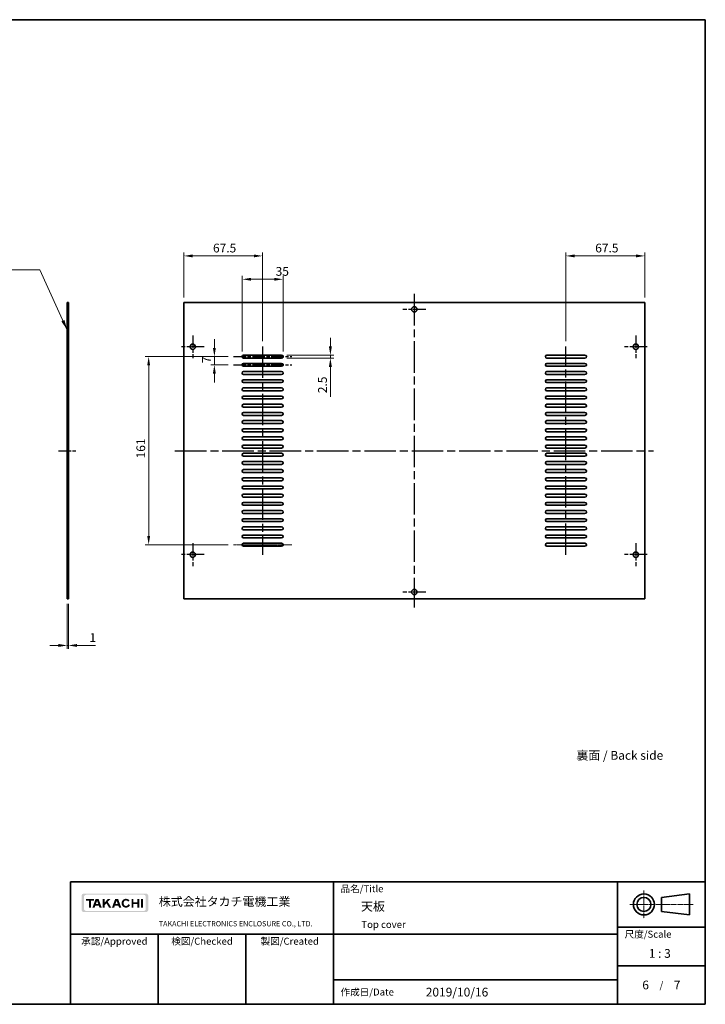
# Model space of a CAD drawing. Units: millimetres. Extents: x 65 to 9314, y 36 to 1441.
# Drawn here: x 7544 to 8131, y 36 to 879 of the extents above; entities that cross this region are included whole.
import ezdxf

# ---------------------------------------------------------------- set-up
doc = ezdxf.new("R2010")
doc.units = ezdxf.units.MM
doc.header["$LTSCALE"] = 4.5
for name, pattern in [('AM_ISO08W050', [18, 12, -1.5, 3, -1.5]), ('CHAIN', [0.35429999999999995, 0.2362, -0.0295, 0.0591, -0.0295]), ('DASHED', [0.2067, 0.1654, -0.0413])]:
    doc.linetypes.add(name, pattern=pattern)
doc.layers.get('Defpoints').update_dxf_attribs({"lineweight": 25})
for name, color, linetype, lineweight in [('AM_7', 4, 'AM_ISO08W050', 25), ('Border (ISO)', 7, 'Continuous', 35), ('Centerline (ISO)', 131, 'Continuous', 18), ('Dimension (ISO)', 7, 'Continuous', 18), ('Dimension (ISO) @ 1', 7, 'Continuous', 18), ('Hatch (ISO)', 1, 'Continuous', 18), ('Hidden (ISO)', 7, 'DASHED', 18), ('Symbol (ISO)', 7, 'Continuous', 18), ('Title (ISO)', 7, 'Continuous', 35), ('Visible (ISO)', 7, 'Continuous', 35)]:
    doc.layers.add(name, color=color, linetype=linetype, lineweight=lineweight)
doc.styles.add('Note Text (TK)', font='txt')
doc.styles.add('文字スタイル67', font='arial.ttf')
doc.dimstyles.new('Default - Method 1b (TK)', dxfattribs={"dimscale": 4.5, "dimtxt": 2.5, "dimasz": 2.5, "dimexe": 1, "dimexo": 1.499999999999999, "dimgap": 1, "dimtad": 1, "dimtoh": 1, "dimrnd": 1e-08, "dimdsep": 46, "dimtxsty": 'Note Text (TK)', "dimcen": 0.09, "dimdle": 5, "dimclrd": 100, "dimclre": 100, "dimclrt": 7, "dimadec": 1, "dimazin": 1, "dimtfac": 1, "dimtmove": 0, "dimatfit": 3, "dimfxl": 1, "dimtolj": 1, "dimlwd": -1, "dimlwe": -1, "dimarcsym": 0})
doc.dimstyles.new('Default - Method 1b (TK)$7', dxfattribs={"dimscale": 3.5, "dimtxt": 2.5, "dimasz": 2.5, "dimexe": 1, "dimexo": 1.499999999999999, "dimgap": 1, "dimtad": 1, "dimtoh": 1, "dimrnd": 1e-08, "dimdsep": 46, "dimtxsty": 'Note Text (TK)', "dimcen": 0.09, "dimdle": 5, "dimclrd": 100, "dimclre": 100, "dimclrt": 7, "dimadec": 1, "dimazin": 1, "dimtfac": 1, "dimtmove": 0, "dimatfit": 3, "dimfxl": 1, "dimtolj": 1, "dimlwd": -1, "dimlwe": -1, "dimarcsym": 0})

# ---------------------------------------------------------------- blocks, each defined once
blk = doc.blocks.new('図面枠 tk図枠')
at = {"layer": 'Border (ISO)'}
for p, q in [((14.49999999999999, 289), (405.4999999999999, 289)), ((405.4999999999999, 289), (405.4999999999999, 8.000000000000007)), ((14.50000000000001, 8.000000000000007), (405.4999999999999, 8.000000000000007))]:
    blk.add_line(p, q, dxfattribs=at)
blk = doc.blocks.new('表題欄 tk表題欄')
at = {"layer": 'Hatch (ISO)'}
h = blk.add_hatch(color=256, dxfattribs=at)
edge = h.paths.add_edge_path(flags=0)
edge.add_arc((95.57537688673352, 236.2990653650367), 0.5958259999999996, 269.9999999999897, 360)
edge.add_line((96.17120288673351, 236.2990653650368), (96.17120288673348, 239.7107813650365))
edge.add_arc((95.5753768867335, 239.7107813650366), 0.5958259999999996, 0, 90.0000000000068)
edge.add_line((95.57537688673342, 240.3066073650366), (79.13710888673356, 240.3066073650366))
edge.add_arc((79.13710888673353, 239.7107813650366), 0.5958259999999996, 89.99999999999744, 180)
edge.add_line((78.54128288673353, 239.7107813650365), (78.54128288673331, 236.2990653650368))
edge.add_arc((79.13710888673332, 236.2990653650365), 0.5958259999999996, 180, 270.0000000000231)
edge.add_line((79.13710888673356, 235.7032393650365), (95.57537688673342, 235.7032393650367))
edge = h.paths.add_edge_path()
edge.add_line((77.83935088673357, 239.9556413650366), (77.83935088673357, 236.0542053650368))
edge.add_arc((78.54128288673346, 236.0542053650367), 0.7019319999998935, 180, 270.0000000000087)
edge.add_line((78.54128288673357, 235.3522733650368), (96.17120288673352, 235.3522733650368))
edge.add_arc((96.17120288673351, 236.0542053650367), 0.7019319999998921, 270, 360)
edge.add_line((96.8731348867334, 236.0542053650368), (96.87313488673352, 239.9556413650366))
edge.add_arc((96.1712028867336, 239.9556413650367), 0.7019319999998921, 0, 90.00000000000873)
edge.add_line((96.17120288673348, 240.6575733650367), (78.54128288673357, 240.6575733650366))
edge.add_arc((78.54128288673357, 239.9556413650366), 0.7019319999999984, 90, 180)
for points in [[(79.07181288673355, 239.1476033650369), (79.07181288673355, 238.6578833650367), (79.92066088673353, 238.6578833650367), (79.92066088673353, 236.6581933650368), (80.50832488673353, 236.6581933650368), (80.50832488673353, 238.6578833650367), (81.35717288673355, 238.6578833650367), (81.35717288673355, 239.1476033650369)], [(85.68407849525303, 236.6581933650368), (84.9434673993943, 237.8918698287545), (84.41792288673358, 237.3246628822781), (84.41792288673358, 236.6581933650368), (83.89555488673355, 236.6581933650368), (83.89555488673355, 239.1476033650369), (84.41792288673358, 239.1476033650369), (84.41792288673358, 238.0993979968839), (85.38913556809511, 239.1476033650369), (86.10696490847272, 239.1476033650369), (85.31925422435492, 238.2974470774499), (86.30334488673353, 236.6581933650368)], [(92.09142939614459, 239.1476033650369), (92.09142939614459, 236.6581933650368), (92.60971639614465, 236.6581933650368), (92.60971639614465, 237.6580383650368), (93.76872039614462, 237.6580383650368), (93.76872039614462, 236.6581933650368), (94.28700739614459, 236.6581933650368), (94.28700739614459, 239.1476033650369), (93.76872039614462, 239.1476033650369), (93.76872039614462, 238.1477583650367), (92.60971639614465, 238.1477583650367), (92.60971639614465, 239.1476033650369)], [(94.84202339614467, 239.1476033650369), (94.84202339614467, 236.6581933650368), (95.36439139614473, 236.6581933650368), (95.36439139614473, 239.1476033650369)]]:
    blk.add_hatch(color=256, dxfattribs=at).paths.add_polyline_path(points)
h = blk.add_hatch(color=256, dxfattribs=at)
h.paths.add_polyline_path([(82.59020695886475, 237.7110913650368), (81.95242681460243, 237.7110913650368), (82.27131688673356, 238.5794973650367)], flags=0)
h.paths.add_polyline_path([(82.77903014574996, 237.1968853650368), (81.76360362771717, 237.1968853650368), (81.56578886050404, 236.6581933650368), (80.94907288673355, 236.6581933650368), (81.86321688673357, 239.1476033650369), (82.67941688673353, 239.1476033650369), (83.59356088673351, 236.6581933650368), (82.97684491296302, 236.6581933650368)])
h = blk.add_hatch(color=256, dxfattribs=at)
h.paths.add_polyline_path([(87.52707281460246, 237.7110913650368), (88.16485295886469, 237.7110913650368), (87.84596288673359, 238.5794973650367)], flags=0)
h.paths.add_polyline_path([(87.14043486050403, 236.6581933650368), (87.3382496277172, 237.1968853650368), (88.35367614574989, 237.1968853650368), (88.551490912963, 236.6581933650368), (89.16820688673343, 236.6581933650368), (88.25406288673352, 239.1476033650369), (87.43786288673356, 239.1476033650369), (86.52371888673358, 236.6581933650368)])
h = blk.add_hatch(color=256, dxfattribs=at)
edge = h.paths.add_edge_path()
edge.add_arc((90.52309888673334, 237.9028983650369), 1.273272000000011, 38.55054079078439, 336.5820184016556)
edge.add_line((91.69149139614446, 237.3968543650369), (91.17255542714857, 237.6216113977801))
edge.add_ellipse((90.52309888673352, 237.9028983650369), major_axis=(0, -0.7998759999999119), ratio=0.8673469387756529, start_angle=128.5505407907963, end_angle=426.582018401653, ccw=False)
edge.add_line((91.09381514418376, 238.3576891122095), (91.51887237036831, 238.6964075050431))
at = {"layer": 'Title (ISO)'}
for p, q in [((74.70882392282105, 244.052739026017), (255.7088239228211, 244.052739026017)), ((74.70882392282105, 209.052739026017), (74.70882392282105, 244.052739026017)), ((149.7088239228211, 244.052739026017), (149.7088239228211, 209.052739026017)), ((230.7088239228211, 244.052739026017), (230.7088239228211, 209.052739026017)), ((255.7088239228211, 244.052739026017), (255.7088239228211, 209.052739026017)), ((243.2088239228211, 239.552739026017), (251.2088239228211, 240.5527390260171)), ((243.2088239228211, 239.552739026017), (243.2088239228211, 235.552739026017)), ((251.2088239228211, 234.552739026017), (251.2088239228211, 240.5527390260171)), ((243.2088239228211, 235.552739026017), (251.2088239228211, 234.552739026017)), ((230.7088239228211, 231.052739026017), (255.7088239228211, 231.052739026017)), ((74.70882392282105, 229.052739026017), (230.7088239228211, 229.052739026017)), ((99.70882392282108, 229.052739026017), (99.70882392282108, 209.052739026017)), ((124.708823922821, 229.052739026017), (124.708823922821, 209.052739026017)), ((230.7088239228211, 220.052739026017), (255.7088239228211, 220.052739026017)), ((149.7088239228211, 216.052739026017), (230.7088239228211, 216.052739026017)), ((255.7088239228211, 209.052739026017), (74.70882392282105, 209.052739026017))]:
    blk.add_line(p, q, dxfattribs=at)
at = {"layer": 'Title (ISO)', "color": 4, "linetype": 'CHAIN', "lineweight": 18}
for p, q in [((238.2088239228211, 241.552739026017), (238.2088239228211, 233.552739026017)), ((252.2088239228211, 237.552739026017), (234.2088239228211, 237.552739026017))]:
    blk.add_line(p, q, dxfattribs=at)
at = {"layer": 'Title (ISO)'}
for radius in [3, 2]:
    blk.add_circle((238.2088239228211, 237.552739026017), radius, dxfattribs=at)
at = {"layer": 'Title (ISO)', "color": 1, "char_height": 2.000000029802322, "line_spacing_factor": 1.5, "style": 'Note Text (TK)'}
for s, insert, attachment_point in [('\\fＭＳ Ｐゴシック|b0|i0;\\H2.0000;品名/Title', (151.708823922821, 242.052739026017), 4), ('\\fＭＳ Ｐゴシック|b0|i0;\\H2.0000;承認/Approved', (87.20882392282108, 227.052739026017), 5), ('\\fＭＳ Ｐゴシック|b0|i0;\\H2.0000;検図/Checked', (112.208823922821, 227.052739026017), 5), ('\\fＭＳ Ｐゴシック|b0|i0;\\H2.0000;製図/Created', (137.2088239228211, 227.052739026017), 5), ('\\fＭＳ Ｐゴシック|b0|i0;\\H2.0000;尺度/Scale', (232.7088239228211, 229.052739026017), 4), ('\\fＭＳ Ｐゴシック|b0|i0;\\H2.0000;作成日/Date', (151.708823922821, 212.552739026017), 4)]:
    blk.add_mtext(s, dxfattribs=dict(at, insert=insert, attachment_point=attachment_point))
at = {"layer": 'Title (ISO)', "color": 7, "line_spacing_factor": 1.5, "style": 'Note Text (TK)'}
for s, insert, char_height, attachment_point in [('株式会社タカチ電機工業', (99.87313488673345, 238.052739026017), 2.5, 4), ('\\fArial|b0|i0;\\H1.4986;TAKACHI ELECTRONICS ENCLOSURE CO., LTD.', (99.87313488673342, 232.052739026017), 1.49859994649887, 4), ('\\fＭＳ Ｐゴシック|b0|i0;\\H2.0000;/', (243.2088239228211, 214.552739026017), 2.000000029802322, 5)]:
    blk.add_mtext(s, dxfattribs=dict(at, insert=insert, char_height=char_height, attachment_point=attachment_point))
at = {"layer": 'Title (ISO)', "color": 7}
for tag, p, height, style in [('<品名>_001', (157.4957557410029, 235.774329935108), 2.5, 'Note Text (TK)'), ('<Title>_001', (157.489178626233, 230.5520568828656), 2.000000029802322, '文字スタイル67'), ('<尺度>_001', (238.5355284682756, 222.3098412987444), 2.5, 'Note Text (TK)'), ('作成日_001', (175.6392216500938, 211.2814322078352), 2.5, 'Note Text (TK)'), ('<ページ_No.>_001', (237.9488807410029, 213.302739026017), 2.5, 'Note Text (TK)'), ('<総ページ数>_001', (246.7926307410029, 213.302739026017), 2.5, 'Note Text (TK)')]:
    blk.add_attdef(tag, p, '', height=height, dxfattribs=dict(at, style=style))
blk = doc.blocks.new('*D31')
at = {"layer": 'Defpoints', "color": 0}
for p in [(7584.883875457572, 383.25), (7585.883875457573, 383.25), (7585.883875457573, 343.2499999999999)]:
    blk.add_point(p, dxfattribs=at)
at = {"layer": 'Dimension (ISO)', "color": 100}
for p, q in [((7584.883875457572, 378.75), (7584.883875457572, 340.2499999999999)), ((7585.883875457573, 378.75), (7585.883875457573, 340.2499999999999)), ((7577.383875457574, 343.2499999999999), (7569.883875457573, 343.2499999999999)), ((7584.883875457572, 343.2499999999999), (7585.883875457573, 343.2499999999999)), ((7593.383875457573, 343.2499999999999), (7609.142398218501, 343.2499999999999))]:
    blk.add_line(p, q, dxfattribs=at)
for points in [[(7577.383875457574, 344.4999999999999), (7577.383875457574, 341.9999999999999), (7584.883875457572, 343.2499999999999)], [(7593.383875457573, 344.4999999999999), (7593.383875457573, 341.9999999999999), (7585.883875457573, 343.2499999999999)]]:
    blk.add_solid(points, dxfattribs=at)
at = {"layer": 'Dimension (ISO)', "color": 7, "insert": (7603.883875491227, 349.9999999999999), "char_height": 7.5, "attachment_point": 4, "style": 'Note Text (TK)'}
blk.add_mtext('\\A1;1', dxfattribs=at)
blk = doc.blocks.new('*D32')
at = {"layer": 'Defpoints', "color": 0}
for p in [(7752.071449570819, 676.7499999999999), (7684.571449570819, 636.7499999999999), (7752.071449570819, 599.2499999999999)]:
    blk.add_point(p, dxfattribs=at)
at = {"layer": 'Dimension (ISO)', "color": 100}
for p, q in [((7684.571449570819, 641.25), (7684.571449570819, 679.7499999999999)), ((7692.07144957082, 676.7499999999999), (7744.571449570819, 676.7499999999999)), ((7752.071449570819, 603.75), (7752.071449570819, 679.7499999999999))]:
    blk.add_line(p, q, dxfattribs=at)
for points in [[(7692.07144957082, 677.9999999999999), (7692.07144957082, 675.4999999999999), (7684.571449570819, 676.7499999999999)], [(7744.571449570819, 677.9999999999999), (7744.571449570819, 675.4999999999999), (7752.071449570819, 676.7499999999999)]]:
    blk.add_solid(points, dxfattribs=at)
at = {"layer": 'Dimension (ISO)', "color": 7, "insert": (7709.606960934455, 683.4999999999999), "char_height": 7.5, "attachment_point": 4, "style": 'Note Text (TK)'}
blk.add_mtext('\\A1;67.5', dxfattribs=at)
blk = doc.blocks.new('*D33')
at = {"layer": 'Defpoints', "color": 0}
for p in [(7727.071449570819, 590.5000000000001), (7654.57144957082, 429.5), (7727.071449570819, 429.5)]:
    blk.add_point(p, dxfattribs=at)
at = {"layer": 'Dimension (ISO)', "color": 100}
for p, q in [((7722.571449570819, 590.5000000000001), (7651.57144957082, 590.5000000000001)), ((7654.57144957082, 583), (7654.57144957082, 437)), ((7722.571449570819, 429.5), (7651.57144957082, 429.5))]:
    blk.add_line(p, q, dxfattribs=at)
for points in [[(7653.321449570819, 583), (7655.821449570819, 583), (7654.57144957082, 590.5000000000001)], [(7653.321449570819, 437), (7655.821449570819, 437), (7654.57144957082, 429.5)]]:
    blk.add_solid(points, dxfattribs=at)
at = {"layer": 'Dimension (ISO)', "color": 7, "insert": (7647.821449570819, 503.4161931818182), "char_height": 7.5, "attachment_point": 4, "rotation": 90, "style": 'Note Text (TK)'}
blk.add_mtext('\\A1;161', dxfattribs=at)
blk = doc.blocks.new('*D34')
at = {"layer": 'Defpoints', "color": 0}
for p in [(7727.071449570819, 590.5000000000001), (7710.784859837123, 583.5), (7727.071449570819, 583.5)]:
    blk.add_point(p, dxfattribs=at)
at = {"layer": 'Dimension (ISO)', "color": 100}
for p, q in [((7710.784859837123, 598.0000000000001), (7710.784859837123, 605.5000000000001)), ((7722.571449570819, 590.5000000000001), (7707.784859837123, 590.5000000000001)), ((7710.784859837123, 590.5000000000001), (7710.784859837123, 583.5)), ((7722.571449570819, 583.5), (7707.784859837123, 583.5)), ((7710.784859837123, 576.0000000000001), (7710.784859837123, 568.5000000000001))]:
    blk.add_line(p, q, dxfattribs=at)
for points in [[(7709.534859837124, 598.0000000000001), (7712.034859837124, 598.0000000000001), (7710.784859837123, 590.5000000000001)], [(7709.534859837124, 576.0000000000001), (7712.034859837124, 576.0000000000001), (7710.784859837123, 583.5)]]:
    blk.add_solid(points, dxfattribs=at)
at = {"layer": 'Dimension (ISO)', "color": 7, "insert": (7704.034859837124, 584.9758522727285), "char_height": 7.5, "attachment_point": 4, "rotation": 90, "style": 'Note Text (TK)'}
blk.add_mtext('\\A1;7', dxfattribs=at)
blk = doc.blocks.new('*D35')
at = {"layer": 'Defpoints', "color": 0}
for p in [(8011.571449570819, 676.7499999999999), (8079.071449570818, 636.7499999999998), (8011.571449570819, 599.2499999999999)]:
    blk.add_point(p, dxfattribs=at)
at = {"layer": 'Dimension (ISO)', "color": 100}
for p, q in [((8011.571449570819, 603.75), (8011.571449570819, 679.7499999999999)), ((8071.571449570818, 676.7499999999999), (8019.071449570819, 676.7499999999999)), ((8079.071449570818, 641.2499999999998), (8079.071449570818, 679.7499999999999))]:
    blk.add_line(p, q, dxfattribs=at)
for points in [[(8019.071449570819, 677.9999999999999), (8019.071449570819, 675.4999999999999), (8011.571449570819, 676.7499999999999)], [(8071.571449570818, 677.9999999999999), (8071.571449570818, 675.4999999999999), (8079.071449570818, 676.7499999999999)]]:
    blk.add_solid(points, dxfattribs=at)
at = {"layer": 'Dimension (ISO)', "color": 7, "insert": (8036.606960934454, 683.4999999999999), "char_height": 7.5, "attachment_point": 4, "style": 'Note Text (TK)'}
blk.add_mtext('\\A1;67.5', dxfattribs=at)
blk = doc.blocks.new('*D36')
at = {"layer": 'Defpoints', "color": 0}
for p in [(7734.571449570819, 656.7499999999999), (7734.571449570819, 590.5000000000001), (7769.571449570818, 590.5)]:
    blk.add_point(p, dxfattribs=at)
at = {"layer": 'Dimension (ISO)', "color": 100}
for p, q in [((7734.571449570819, 595.0000000000001), (7734.571449570819, 659.7499999999999)), ((7769.571449570818, 595), (7769.571449570818, 659.7499999999999)), ((7762.071449570818, 656.7499999999999), (7742.071449570819, 656.7499999999999))]:
    blk.add_line(p, q, dxfattribs=at)
for points in [[(7742.071449570819, 657.9999999999999), (7742.071449570819, 655.4999999999998), (7734.571449570819, 656.7499999999999)], [(7762.071449570818, 657.9999999999999), (7762.071449570818, 655.4999999999998), (7769.571449570818, 656.7499999999999)]]:
    blk.add_solid(points, dxfattribs=at)
at = {"layer": 'Dimension (ISO)', "color": 7, "insert": (7763.206059886027, 663.4999999999998), "char_height": 7.5, "attachment_point": 4, "style": 'Note Text (TK)'}
blk.add_mtext('\\A1;35', dxfattribs=at)
blk = doc.blocks.new('*D37')
at = {"layer": 'Defpoints', "color": 0}
for p in [(7768.321449570819, 591.75), (7768.321449570819, 589.25), (7810.033657176262, 589.25)]:
    blk.add_point(p, dxfattribs=at)
at = {"layer": 'Dimension (ISO)', "color": 100}
for p, q in [((7810.033657176262, 599.2499999999999), (7810.033657176262, 606.7499999999999)), ((7772.821449570819, 591.75), (7813.033657176262, 591.75)), ((7810.033657176262, 591.75), (7810.033657176262, 589.25)), ((7772.821449570819, 589.25), (7813.033657176262, 589.25)), ((7810.033657176262, 581.7499999999999), (7810.033657176262, 556.2329543663856))]:
    blk.add_line(p, q, dxfattribs=at)
for points in [[(7808.783657176262, 599.2499999999999), (7811.283657176261, 599.2499999999999), (7810.033657176262, 591.75)], [(7808.783657176262, 581.7499999999999), (7811.283657176261, 581.7499999999999), (7810.033657176262, 589.25)]]:
    blk.add_solid(points, dxfattribs=at)
at = {"layer": 'Dimension (ISO)', "color": 7, "insert": (7803.283657176262, 559.2329543663868), "char_height": 7.5, "attachment_point": 4, "rotation": 90, "style": 'Note Text (TK)'}
blk.add_mtext('\\A1;2.5', dxfattribs=at)

msp = doc.modelspace()

# ---------------------------------------------------------------- linework, layer by layer
at = {"layer": 'AM_7', "ltscale": 0.5}
for p, q in [((7881.821449570819, 644.2499999999999), (7881.821449570819, 375.75)), ((7752.071449570819, 599.2499999999999), (7752.071449570819, 420.75)), ((8011.571449570819, 420.7499999999999), (8011.571449570819, 599.2499999999999)), ((7677.071449570819, 510), (8086.571449570818, 510))]:
    msp.add_line(p, q, dxfattribs=at)
at = {"layer": 'AM_7', "ltscale": 0.2}
for p, q in [((7891.571449570818, 630.9999999999998), (7872.071449570819, 630.9999999999998)), ((7692.321449570819, 608.75), (7692.321449570819, 589.25)), ((8071.321449570818, 608.7499999999997), (8071.321449570818, 589.2499999999999)), ((7702.071449570819, 599.0000000000001), (7682.571449570819, 599.0000000000001)), ((8081.071449570819, 598.9999999999999), (8061.571449570818, 598.9999999999999)), ((7727.071449570819, 590.5000000000001), (7777.071449570819, 590.5)), ((7727.071449570819, 583.5), (7777.071449570819, 583.5)), ((7577.383875457574, 510), (7593.383875457573, 510)), ((7692.321449570819, 430.75), (7692.321449570819, 411.25)), ((8071.321449570818, 430.7499999999999), (8071.321449570818, 411.2499999999999)), ((7702.071449570819, 421), (7682.571449570819, 421)), ((8081.071449570819, 420.9999999999999), (8061.571449570818, 420.9999999999999)), ((7891.571449570818, 389), (7872.071449570819, 389))]:
    msp.add_line(p, q, dxfattribs=at)
at = {"layer": 'Centerline (ISO)', "linetype": 'CHAIN'}
msp.add_line((7727.071449570819, 429.5), (7777.071449570819, 429.4999999999999), dxfattribs=at)
at = {"layer": 'Hidden (ISO)'}
for p, q in [((7584.883875457514, 633.25), (7585.883875457515, 633.25)), ((7584.883875457514, 628.75), (7585.883875457515, 628.75)), ((7584.88387545757, 601.25), (7585.88387545757, 601.25)), ((7584.88387545757, 596.7500000000001), (7585.88387545757, 596.7500000000001)), ((7584.883875457556, 591.75), (7585.883875457557, 591.75)), ((7584.883875457556, 589.25), (7585.883875457557, 589.25)), ((7584.883875457556, 584.75), (7585.883875457557, 584.75)), ((7584.883875457556, 582.2499999999999), (7585.883875457557, 582.2499999999999)), ((7584.883875457556, 577.7499999999999), (7585.883875457557, 577.7499999999999)), ((7584.883875457556, 575.25), (7585.883875457557, 575.25)), ((7584.883875457556, 570.75), (7585.883875457557, 570.75)), ((7584.883875457556, 568.25), (7585.883875457557, 568.25)), ((7584.883875457556, 563.75), (7585.883875457557, 563.75)), ((7584.883875457556, 561.2500000000001), (7585.883875457557, 561.2500000000001)), ((7584.883875457556, 556.7499999999999), (7585.883875457557, 556.7499999999999)), ((7584.883875457556, 554.25), (7585.883875457557, 554.25)), ((7584.883875457556, 549.75), (7585.883875457557, 549.75)), ((7584.883875457556, 547.25), (7585.883875457557, 547.25)), ((7584.883875457556, 542.7500000000001), (7585.883875457557, 542.7500000000001)), ((7584.883875457556, 540.2499999999999), (7585.883875457557, 540.2499999999999)), ((7584.883875457556, 535.7499999999999), (7585.883875457557, 535.7499999999999)), ((7584.883875457556, 533.2500000000001), (7585.883875457557, 533.2500000000001)), ((7584.883875457556, 528.75), (7585.883875457557, 528.75)), ((7584.883875457556, 526.25), (7585.883875457557, 526.25)), ((7584.883875457556, 521.75), (7585.883875457557, 521.75)), ((7584.883875457556, 519.2499999999999), (7585.883875457557, 519.2499999999999)), ((7584.883875457556, 514.7499999999999), (7585.883875457557, 514.7499999999999)), ((7584.883875457556, 512.25), (7585.883875457557, 512.25)), ((7584.883875457556, 507.7499999999999), (7585.883875457557, 507.7499999999999)), ((7584.883875457556, 505.2500000000001), (7585.883875457557, 505.2500000000001)), ((7584.883875457556, 500.75), (7585.883875457557, 500.75)), ((7584.883875457556, 498.2499999999999), (7585.883875457557, 498.2499999999999)), ((7584.883875457556, 493.7499999999999), (7585.883875457557, 493.7499999999999)), ((7584.883875457556, 491.25), (7585.883875457557, 491.25)), ((7584.883875457556, 486.75), (7585.883875457557, 486.75)), ((7584.883875457556, 484.25), (7585.883875457557, 484.25)), ((7584.883875457556, 479.75), (7585.883875457557, 479.75)), ((7584.883875457556, 477.25), (7585.883875457557, 477.25)), ((7584.883875457556, 472.75), (7585.883875457557, 472.75)), ((7584.883875457556, 470.2499999999999), (7585.883875457557, 470.2499999999999)), ((7584.883875457556, 465.7499999999999), (7585.883875457557, 465.7499999999999)), ((7584.883875457556, 463.25), (7585.883875457557, 463.25)), ((7584.883875457556, 458.75), (7585.883875457557, 458.75)), ((7584.883875457556, 456.25), (7585.883875457557, 456.25)), ((7584.883875457556, 451.75), (7585.883875457557, 451.75)), ((7584.883875457556, 449.25), (7585.883875457557, 449.25)), ((7584.883875457556, 444.7499999999999), (7585.883875457557, 444.7499999999999)), ((7584.883875457556, 442.25), (7585.883875457557, 442.25)), ((7584.883875457556, 437.75), (7585.883875457557, 437.75)), ((7584.883875457556, 435.25), (7585.883875457557, 435.25)), ((7584.883875457556, 430.75), (7585.883875457557, 430.75)), ((7584.883875457556, 428.2499999999999), (7585.883875457557, 428.2499999999999)), ((7584.88387545757, 423.25), (7585.88387545757, 423.25)), ((7584.88387545757, 418.75), (7585.88387545757, 418.75)), ((7584.883875457514, 391.25), (7585.883875457515, 391.25)), ((7584.883875457514, 386.75), (7585.883875457515, 386.75))]:
    msp.add_line(p, q, dxfattribs=at)
at = {"layer": 'Visible (ISO)'}
for p, q in [((7584.883875457572, 383.25), (7584.883875457572, 636.7499999999999)), ((7584.883875457572, 636.7499999999999), (7585.883875457573, 636.7499999999999)), ((7585.883875457573, 636.7499999999999), (7585.883875457573, 383.25)), ((7684.571449570819, 636.7499999999999), (7684.571449570819, 383.25)), ((8079.071449570818, 636.7499999999998), (7684.571449570819, 636.7499999999999)), ((8079.071449570818, 383.2499999999999), (8079.071449570818, 636.7499999999998)), ((7735.82144957082, 591.75), (7768.321449570819, 591.75)), ((7995.32144957082, 591.7499999999998), (8027.82144957082, 591.7499999999998)), ((7768.321449570819, 589.25), (7735.82144957082, 589.25)), ((7735.82144957082, 584.75), (7768.321449570819, 584.75)), ((7768.321449570819, 582.2499999999999), (7735.82144957082, 582.2499999999999)), ((8027.82144957082, 589.25), (7995.32144957082, 589.25)), ((7995.32144957082, 584.75), (8027.82144957082, 584.75)), ((8027.82144957082, 582.2499999999998), (7995.32144957082, 582.2499999999998)), ((7735.82144957082, 577.7499999999999), (7768.321449570819, 577.7499999999999)), ((7768.321449570819, 575.25), (7735.82144957082, 575.25)), ((7995.32144957082, 577.7499999999999), (8027.82144957082, 577.7499999999999)), ((8027.82144957082, 575.2499999999998), (7995.32144957082, 575.2499999999998)), ((7735.82144957082, 570.75), (7768.321449570819, 570.7500000000001)), ((7768.321449570819, 568.25), (7735.82144957082, 568.25)), ((7995.32144957082, 570.75), (8027.82144957082, 570.75)), ((8027.821449570819, 568.25), (7995.32144957082, 568.25)), ((7735.82144957082, 563.75), (7768.321449570819, 563.75)), ((7768.321449570819, 561.2500000000001), (7735.82144957082, 561.2500000000001)), ((7735.82144957082, 556.7499999999999), (7768.321449570819, 556.7499999999999)), ((7995.32144957082, 563.7499999999999), (8027.821449570819, 563.7499999999999)), ((8027.821449570819, 561.2499999999999), (7995.32144957082, 561.2499999999999)), ((7995.32144957082, 556.7499999999999), (8027.821449570819, 556.7499999999999)), ((7768.321449570819, 554.25), (7735.82144957082, 554.25)), ((7735.82144957082, 549.75), (7768.321449570819, 549.7500000000001)), ((8027.821449570819, 554.2499999999998), (7995.32144957082, 554.2499999999998)), ((7995.32144957082, 549.75), (8027.821449570819, 549.75)), ((7768.321449570819, 547.25), (7735.82144957082, 547.25)), ((7735.82144957082, 542.7500000000001), (7768.321449570819, 542.7500000000001)), ((7768.321449570819, 540.2499999999999), (7735.82144957082, 540.2499999999999)), ((8027.821449570819, 547.2499999999999), (7995.32144957082, 547.2499999999999)), ((7995.32144957082, 542.75), (8027.821449570819, 542.75)), ((8027.821449570819, 540.2499999999999), (7995.32144957082, 540.2499999999999)), ((7735.82144957082, 535.7499999999999), (7768.321449570819, 535.7499999999999)), ((7768.321449570819, 533.2500000000001), (7735.82144957082, 533.2500000000001)), ((7995.32144957082, 535.7499999999999), (8027.821449570819, 535.7499999999999)), ((8027.821449570819, 533.25), (7995.32144957082, 533.25)), ((7735.82144957082, 528.75), (7768.321449570819, 528.75)), ((7768.321449570819, 526.25), (7735.82144957082, 526.25)), ((7995.32144957082, 528.75), (8027.821449570819, 528.75)), ((8027.821449570819, 526.2499999999999), (7995.32144957082, 526.2499999999999)), ((7735.82144957082, 521.75), (7768.321449570819, 521.75)), ((7768.321449570819, 519.2499999999999), (7735.82144957082, 519.2499999999999)), ((7735.82144957082, 514.7499999999999), (7768.321449570819, 514.7499999999999)), ((7995.32144957082, 521.75), (8027.821449570819, 521.75)), ((8027.821449570819, 519.2499999999999), (7995.32144957082, 519.2499999999999)), ((7995.32144957082, 514.7499999999999), (8027.821449570819, 514.7499999999999)), ((7768.321449570819, 512.25), (7735.82144957082, 512.25)), ((7735.82144957082, 507.7499999999999), (7768.321449570819, 507.7499999999999)), ((8027.821449570819, 512.25), (7995.32144957082, 512.25)), ((7995.32144957082, 507.7499999999999), (8027.821449570819, 507.7499999999999)), ((7768.321449570819, 505.2500000000001), (7735.82144957082, 505.2500000000001)), ((7735.82144957082, 500.75), (7768.321449570819, 500.75)), ((7768.321449570819, 498.2499999999999), (7735.82144957082, 498.2499999999999)), ((8027.821449570819, 505.2499999999999), (7995.32144957082, 505.2499999999999)), ((7995.32144957082, 500.75), (8027.821449570819, 500.75)), ((8027.821449570819, 498.2499999999999), (7995.32144957082, 498.2499999999999)), ((7735.82144957082, 493.7499999999999), (7768.321449570819, 493.75)), ((7768.321449570819, 491.25), (7735.82144957082, 491.25)), ((7995.32144957082, 493.7499999999999), (8027.821449570819, 493.7499999999999)), ((8027.821449570819, 491.2499999999998), (7995.32144957082, 491.2499999999998)), ((7735.82144957082, 486.75), (7768.321449570819, 486.75)), ((7768.321449570819, 484.25), (7735.82144957082, 484.25)), ((7995.32144957082, 486.7499999999999), (8027.821449570819, 486.7499999999999)), ((8027.821449570819, 484.25), (7995.32144957082, 484.25)), ((7735.82144957082, 479.75), (7768.321449570819, 479.75)), ((7768.321449570819, 477.25), (7735.82144957082, 477.25)), ((7735.82144957082, 472.75), (7768.321449570819, 472.75)), ((7995.32144957082, 479.75), (8027.821449570819, 479.7499999999998)), ((8027.821449570819, 477.2499999999999), (7995.32144957082, 477.2499999999999)), ((7995.32144957082, 472.75), (8027.821449570819, 472.75)), ((7768.321449570819, 470.2499999999999), (7735.82144957082, 470.2499999999999)), ((7735.82144957082, 465.7499999999999), (7768.321449570819, 465.7499999999999)), ((8027.821449570819, 470.2499999999998), (7995.32144957082, 470.2499999999998)), ((7995.32144957082, 465.7499999999999), (8027.821449570819, 465.7499999999999)), ((7768.321449570819, 463.25), (7735.82144957082, 463.25)), ((7735.82144957082, 458.75), (7768.321449570819, 458.75)), ((7768.321449570819, 456.25), (7735.82144957082, 456.25)), ((8027.821449570819, 463.2499999999999), (7995.32144957082, 463.2499999999999)), ((7995.32144957082, 458.75), (8027.821449570819, 458.75)), ((8027.821449570819, 456.2499999999999), (7995.32144957082, 456.2499999999999)), ((7735.82144957082, 451.75), (7768.321449570819, 451.75)), ((7768.321449570819, 449.25), (7735.82144957082, 449.25)), ((7995.32144957082, 451.7499999999999), (8027.821449570819, 451.7499999999999)), ((8027.821449570819, 449.2499999999999), (7995.32144957082, 449.2499999999999)), ((7735.82144957082, 444.7499999999999), (7768.321449570819, 444.75)), ((7768.321449570819, 442.25), (7735.82144957082, 442.25)), ((7995.32144957082, 444.7499999999999), (8027.821449570819, 444.7499999999999)), ((8027.821449570819, 442.2499999999998), (7995.32144957082, 442.2499999999998)), ((7735.82144957082, 437.75), (7768.321449570819, 437.75)), ((7768.321449570819, 435.25), (7735.82144957082, 435.25)), ((7735.82144957082, 430.75), (7768.321449570819, 430.75)), ((7995.32144957082, 437.7499999999999), (8027.821449570819, 437.7499999999999)), ((8027.821449570819, 435.2499999999999), (7995.32144957082, 435.2499999999999)), ((7995.32144957082, 430.75), (8027.821449570819, 430.75)), ((7768.321449570819, 428.2499999999999), (7735.82144957082, 428.2499999999999)), ((8027.821449570819, 428.2499999999999), (7995.32144957082, 428.2499999999999)), ((7584.883875457572, 383.25), (7585.883875457573, 383.25)), ((7684.571449570819, 383.25), (8079.071449570818, 383.2499999999999))]:
    msp.add_line(p, q, dxfattribs=at)
for centre, radius in [((7881.821449570819, 630.9999999999998), 2.25), ((7692.321449570819, 599.0000000000001), 2.25), ((8071.321449570818, 598.9999999999999), 2.250000000000013), ((7692.321449570819, 421), 2.250000000000001), ((8071.321449570818, 420.9999999999999), 2.249999999999995), ((7881.821449570819, 389), 2.25)]:
    msp.add_circle(centre, radius, dxfattribs=at)
for centre, radius, start, end in [((7735.82144957082, 590.5000000000001), 1.250000000000026, 90, 270), ((7768.321449570819, 590.5), 1.25, 270, 90), ((7995.32144957082, 590.4999999999999), 1.249999999999973, 90, 270), ((8027.82144957082, 590.4999999999999), 1.249999999999982, 270, 90), ((7735.82144957082, 583.5), 1.250000000000008, 90, 270), ((7768.321449570819, 583.5), 1.25, 270, 90), ((7995.32144957082, 583.4999999999999), 1.24999999999999, 90, 270), ((8027.82144957082, 583.4999999999999), 1.249999999999982, 270, 90), ((7735.82144957082, 576.5000000000001), 1.250000000000008, 90, 270), ((7768.321449570819, 576.5000000000001), 1.25, 270, 90), ((7995.32144957082, 576.4999999999999), 1.24999999999999, 90, 270), ((8027.82144957082, 576.4999999999999), 1.249999999999982, 270, 90), ((7735.82144957082, 569.5), 1.250000000000008, 90, 270), ((7768.321449570819, 569.5), 1.25, 270, 90), ((7995.32144957082, 569.4999999999999), 1.24999999999999, 90, 270), ((8027.821449570819, 569.4999999999999), 1.249999999999982, 270, 90), ((7735.82144957082, 562.5), 1.250000000000008, 90, 270), ((7735.82144957082, 555.5000000000001), 1.250000000000008, 90, 270), ((7768.321449570819, 562.5), 1.25, 270, 90), ((7768.321449570819, 555.4999999999999), 1.25, 270, 90), ((7995.32144957082, 562.5), 1.24999999999999, 90, 270), ((7995.32144957082, 555.4999999999999), 1.24999999999999, 90, 270), ((8027.821449570819, 562.5), 1.249999999999982, 270, 90), ((8027.821449570819, 555.4999999999999), 1.249999999999982, 270, 90), ((7735.82144957082, 548.5), 1.250000000000008, 90, 270), ((7768.321449570819, 548.5), 1.25, 270, 90), ((7995.32144957082, 548.4999999999998), 1.24999999999999, 90, 270), ((8027.821449570819, 548.4999999999998), 1.249999999999982, 270, 90), ((7735.82144957082, 541.5), 1.250000000000008, 90, 270), ((7768.321449570819, 541.5), 1.25, 270, 90), ((7995.32144957082, 541.4999999999999), 1.24999999999999, 90, 270), ((8027.821449570819, 541.4999999999999), 1.249999999999982, 270, 90), ((7735.82144957082, 534.5000000000001), 1.250000000000008, 90, 270), ((7768.321449570819, 534.4999999999999), 1.25, 270, 90), ((7995.32144957082, 534.4999999999999), 1.24999999999999, 90, 270), ((8027.821449570819, 534.4999999999999), 1.249999999999982, 270, 90), ((7735.82144957082, 527.5000000000001), 1.250000000000008, 90, 270), ((7768.321449570819, 527.5000000000001), 1.25, 270, 90), ((7995.32144957082, 527.5), 1.24999999999999, 90, 270), ((8027.821449570819, 527.5), 1.249999999999982, 270, 90), ((7735.82144957082, 520.5), 1.250000000000008, 90, 270), ((7735.82144957082, 513.4999999999999), 1.250000000000008, 90, 270), ((7768.321449570819, 520.5), 1.25, 270, 90), ((7768.321449570819, 513.4999999999999), 1.25, 270, 90), ((7995.32144957082, 520.4999999999999), 1.24999999999999, 90, 270), ((7995.32144957082, 513.4999999999998), 1.24999999999999, 90, 270), ((8027.821449570819, 520.4999999999999), 1.249999999999982, 270, 90), ((8027.821449570819, 513.4999999999998), 1.249999999999982, 270, 90), ((7735.82144957082, 506.5000000000001), 1.250000000000008, 90, 270), ((7768.321449570819, 506.5), 1.25, 270, 90), ((7995.32144957082, 506.5), 1.24999999999999, 90, 270), ((8027.821449570819, 506.5), 1.249999999999982, 270, 90), ((7735.82144957082, 499.5), 1.250000000000008, 90, 270), ((7768.321449570819, 499.4999999999999), 1.25, 270, 90), ((7995.32144957082, 499.4999999999999), 1.24999999999999, 90, 270), ((8027.821449570819, 499.4999999999999), 1.249999999999982, 270, 90), ((7735.82144957082, 492.5), 1.250000000000008, 90, 270), ((7768.321449570819, 492.5), 1.25, 270, 90), ((7995.32144957082, 492.4999999999999), 1.24999999999999, 90, 270), ((8027.821449570819, 492.4999999999999), 1.249999999999982, 270, 90), ((7735.82144957082, 485.5), 1.250000000000008, 90, 270), ((7768.321449570819, 485.5), 1.25, 270, 90), ((7995.32144957082, 485.4999999999998), 1.24999999999999, 90, 270), ((8027.821449570819, 485.4999999999998), 1.249999999999982, 270, 90), ((7735.82144957082, 478.5000000000001), 1.250000000000008, 90, 270), ((7735.82144957082, 471.5), 1.250000000000008, 90, 270), ((7768.321449570819, 478.5), 1.25, 270, 90), ((7768.321449570819, 471.4999999999999), 1.25, 270, 90), ((7995.32144957082, 478.5), 1.24999999999999, 90, 270), ((7995.32144957082, 471.4999999999999), 1.24999999999999, 90, 270), ((8027.821449570819, 478.5), 1.249999999999982, 270, 90), ((8027.821449570819, 471.4999999999999), 1.249999999999982, 270, 90), ((7735.82144957082, 464.5), 1.250000000000008, 90, 270), ((7768.321449570819, 464.5), 1.25, 270, 90), ((7995.32144957082, 464.4999999999999), 1.24999999999999, 90, 270), ((8027.821449570819, 464.4999999999999), 1.249999999999982, 270, 90), ((7735.82144957082, 457.5000000000001), 1.250000000000008, 90, 270), ((7768.321449570819, 457.5), 1.25, 270, 90), ((7995.32144957082, 457.4999999999999), 1.24999999999999, 90, 270), ((8027.821449570819, 457.4999999999999), 1.249999999999982, 270, 90), ((7735.82144957082, 450.4999999999999), 1.250000000000008, 90, 270), ((7768.321449570819, 450.4999999999999), 1.25, 270, 90), ((7995.32144957082, 450.4999999999999), 1.24999999999999, 90, 270), ((8027.821449570819, 450.4999999999999), 1.249999999999982, 270, 90), ((7735.82144957082, 443.5), 1.250000000000008, 90, 270), ((7768.321449570819, 443.5), 1.25, 270, 90), ((7995.32144957082, 443.4999999999999), 1.24999999999999, 90, 270), ((8027.821449570819, 443.4999999999999), 1.249999999999982, 270, 90), ((7735.82144957082, 436.5), 1.250000000000008, 90, 270), ((7735.82144957082, 429.4999999999999), 1.25, 90, 270), ((7768.321449570819, 436.5), 1.25, 270, 90), ((7768.321449570819, 429.4999999999999), 1.25, 270, 90), ((7995.32144957082, 436.4999999999999), 1.24999999999999, 90, 270), ((7995.32144957082, 429.4999999999999), 1.25, 90, 270), ((8027.821449570819, 436.4999999999999), 1.249999999999982, 270, 90), ((8027.821449570819, 429.4999999999999), 1.249999999999982, 270, 90)]:
    msp.add_arc(centre, radius, start, end, dxfattribs=at)

# ---------------------------------------------------------------- block references
at = {"xscale": 3, "yscale": 3, "zscale": 3}
msp.add_blockref('図面枠 tk図枠', (6914.25, 11.99999999999999), dxfattribs=at)
ref = msp.add_blockref('表題欄 tk表題欄', (7363.623528231535, -591.158217078051), dxfattribs=dict(xscale=3, yscale=3, zscale=3))
ref.add_attrib('<品名>_001', '天板', (7836.196022727271, 116.0795454545455), dxfattribs={"layer": 'Title (ISO)', "color": 7, "height": 7.5, "style": 'Note Text (TK)'})
ref.add_attrib('<尺度>_001', '1 : 3', (8082.425613140271, 75.8224664361901), dxfattribs={"layer": 'Title (ISO)', "color": 7, "height": 7.5, "style": 'Note Text (TK)'})
ref.add_attrib('作成日_001', '2019/10/16', (7891.638973939599, 42.6860795454546), dxfattribs={"layer": 'Title (ISO)', "color": 7, "height": 7.5, "style": 'Note Text (TK)'})
ref.add_attrib('<Title>_001', 'Top cover', (7836.55354706392, 101.3328785488806), dxfattribs={"layer": 'Title (ISO)', "color": 7, "height": 6.000000089406967, "style": '文字スタイル67'})
ref.add_attrib('<ページ_No.>_001', '6', (8076.879945429739, 48.79860163710781), dxfattribs={"layer": 'Title (ISO)', "color": 7, "height": 7.5, "style": 'Note Text (TK)'})
ref.add_attrib('<総ページ数>_001', '7', (8103.804921012649, 48.75000000000003), dxfattribs={"layer": 'Title (ISO)', "color": 7, "height": 7.5, "style": 'Note Text (TK)'})

# ---------------------------------------------------------------- texts
at = {"layer": 'Symbol (ISO)', "color": 7, "insert": (8020.474497331781, 249.1434657722745), "char_height": 7.5, "width": 80.35087823867796, "attachment_point": 4, "line_spacing_factor": 1.5, "style": 'Note Text (TK)'}
msp.add_mtext('{\\fＭＳ Ｐゴシック|b0|i0;裏面 / Back side}', dxfattribs=at)

# ---------------------------------------------------------------- dimensions: what is measured, and where the dimension line sits
at = {"layer": 'Dimension (ISO) @ 1', "color": 100}
for base, p1, p2, angle, override, picture, middle in [((7752.071449570819, 676.7499999999999), (7684.571449570819, 636.7499999999999), (7752.071449570819, 599.2499999999999), 180, {"dimscale": 1, "dimtxt": 7.5, "dimasz": 7.5, "dimexe": 3, "dimexo": 4.499999999999999, "dimgap": 3, "dimtoh": 0, "dimcen": 0.27, "dimtix": 0, "dimtofl": 0, "dimtmove": 0, "dimatfit": 1}, '*D32', (7718.321449570819, 676.7499999999999)), ((7734.571449570819, 656.7499999999999), (7769.571449570818, 590.5), (7734.571449570819, 590.5000000000001), 180, {"dimscale": 1, "dimtxt": 7.5, "dimasz": 7.5, "dimexe": 3, "dimexo": 4.499999999999999, "dimgap": 3, "dimtoh": 0, "dimcen": 0.27, "dimtix": 0, "dimtofl": 0, "dimtmove": 0, "dimatfit": 1}, '*D36', (7768.106628067847, 656.7499999999999)), ((7710.784859837123, 583.5), (7727.071449570819, 590.5000000000001), (7727.071449570819, 583.5), 270, {"dimscale": 1, "dimtxt": 7.5, "dimasz": 7.5, "dimexe": 3, "dimexo": 4.499999999999999, "dimgap": 3, "dimtoh": 0, "dimdec": 2, "dimcen": 0.27, "dimtol": 0, "dimlim": 0, "dimtp": 0, "dimtm": 0, "dimtdec": 2, "dimtix": 0, "dimtofl": 1, "dimtmove": 0, "dimatfit": 1}, '*D34', (7710.784859837123, 587.0000000000013)), ((7810.033657176262, 589.25), (7768.321449570819, 591.75), (7768.321449570819, 589.25), 270, {"dimscale": 1, "dimtxt": 7.5, "dimasz": 7.5, "dimexe": 3, "dimexo": 4.499999999999999, "dimgap": 3, "dimtoh": 0, "dimdec": 2, "dimcen": 0.27, "dimtol": 0, "dimlim": 0, "dimtp": 0, "dimtm": 0, "dimtdec": 2, "dimtix": 0, "dimtofl": 1, "dimtmove": 0, "dimatfit": 1}, '*D37', (7810.033657176262, 565.2414770936595)), ((7654.57144957082, 429.5), (7727.071449570819, 590.5000000000001), (7727.071449570819, 429.5), 90, {"dimscale": 1, "dimtxt": 7.5, "dimasz": 7.5, "dimexe": 3, "dimexo": 4.499999999999999, "dimgap": 3, "dimtoh": 0, "dimcen": 0.27, "dimtix": 0, "dimtofl": 0, "dimtmove": 0, "dimatfit": 1}, '*D33', (7654.57144957082, 510.0000000000001))]:
    dim = msp.add_linear_dim(base=base, p1=p1, p2=p2, angle=angle, dimstyle='Default - Method 1b (TK)', override=override, dxfattribs=at)
    dim.commit()
    dim.dimension.update_dxf_attribs({"geometry": picture, "text_midpoint": middle, "dimtype": 128})
for base, p1, p2, override, picture, middle in [((8011.571449570819, 676.7499999999999), (8079.071449570818, 636.7499999999998), (8011.571449570819, 599.2499999999999), {"dimscale": 1, "dimtxt": 7.5, "dimasz": 7.5, "dimexe": 3, "dimexo": 4.499999999999999, "dimgap": 3, "dimtoh": 0, "dimcen": 0.27, "dimtix": 0, "dimtofl": 0, "dimtmove": 0, "dimatfit": 1}, '*D35', (8045.321449570819, 676.7499999999999)), ((7585.883875457573, 343.2499999999999), (7584.883875457572, 383.25), (7585.883875457573, 383.25), {"dimscale": 1, "dimtxt": 7.5, "dimasz": 7.5, "dimexe": 3, "dimexo": 4.499999999999999, "dimgap": 3, "dimtoh": 0, "dimcen": 0.27, "dimtix": 0, "dimtofl": 1, "dimtmove": 0, "dimatfit": 1}, '*D31', (7605.013136854863, 343.2499999999999))]:
    dim = msp.add_linear_dim(base=base, p1=p1, p2=p2, dimstyle='Default - Method 1b (TK)', override=override, dxfattribs=at)
    dim.commit()
    dim.dimension.update_dxf_attribs({"geometry": picture, "text_midpoint": middle, "dimtype": 128})

# ---------------------------------------------------------------- leaders
at = {"layer": 'Symbol (ISO)', "color": 100, "annotation_type": 0, "has_hookline": 1, "hookline_direction": 1, "text_width": 104.3607954545454}
msp.add_leader([(7584.883875457572, 613.2925500241181), (7561.359880485785, 664.9712675296468), (7552.609880485785, 664.9712675296468)], dimstyle='Default - Method 1b (TK)$7', override={"dimgap": 0, "dimtad": 1}, dxfattribs=at)

doc.saveas('drawing.dxf')
